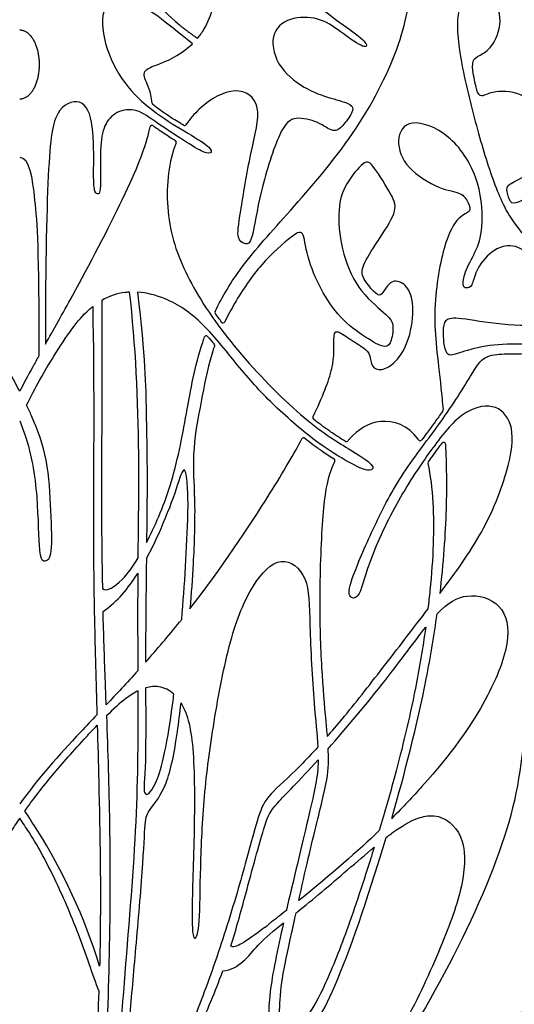
# Model space of a CAD drawing. Units: millimetres. Extents: x -187 to 276, y -181 to 146.
# Drawn here: x 181 to 219, y -115 to -39 of the extents above; entities that cross this region are included whole.
import ezdxf

# ---------------------------------------------------------------- set-up
doc = ezdxf.new("R2010")
doc.units = ezdxf.units.MM
doc.header["$MEASUREMENT"] = 0
doc.layers.add('Default', color=18, linetype='Continuous')

msp = doc.modelspace()

# ---------------------------------------------------------------- linework, layer by layer
at = {"layer": 'Default', "color": 5}
for centre, radius, start, end in [((191.534, -40.61), 2.184, 46.81305, 50.71059), ((193.995, -37.987), 1.412, 226.81305, 232.83545), ((190.936, -44.972), 0.142, 183.95642, 231.63807), ((190.788, -46.833), 0.142, 54.7692, 168.64449), ((193.301, -46.562), 0.142, 238.95662, 325.49688), ((192.534, -47.991), 0.142, 337.83814, 57.38156), ((195.804, -61.141), 0.142, 154.37133, 214.65944), ((196.293, -61.827), 0.142, 216.18465, 333.88159), ((194.988, -63.104), 0.142, 42.16034, 160.43157), ((195.501, -63.689), 0.142, 340.40648, 40.48179), ((203.373, -69.303), 0.142, 154.35222, 231.69052), ((213.171, -68.689), 0.142, 325.55998, 5.00489), ((202.521, -70.989), 0.142, 51.53646, 151.99764), ((205.827, -71.008), 0.142, 238.12862, 319.47263), ((211.536, -70.943), 0.142, 213.22778, 323.25152), ((213.354, -71.343), 0.142, 2.81719, 142.7536), ((204.801, -72.599), 0.142, 334.5379, 58.33133), ((212.286, -72.812), 0.142, 145.03653, 193.70745), ((233.481, -72.161), 39.514, 183.52375, 184.10508), ((173.237, -76.089), 20.342, 358.47798, 2.96374), ((187.324, -75.473), 6.762, 0.70886, 4.10508), ((196.539, -104.627), 5.055, 306.68292, 310.25001), ((204.302, -113.797), 6.96, 127.65877, 130.25001)]:
    msp.add_arc(centre, radius, start, end, dxfattribs=at)
for points, knots in [([(200.132, -7.438), (200.492, -7.676), (202.06, -8.663), (205.042, -9.948), (208.218, -9.114), (209.934, -7.317), (210.736, -5.072), (211.345, -5.296), (210.992, -6.146), (209.902, -9.354), (209.757, -13.359), (210.978, -16.932), (213.366, -18.99), (216.556, -19.077), (217.254, -15.939), (215.214, -13.411), (212.285, -12.33), (210.803, -11.545), (210.542, -10.97), (210.629, -10.587), (211.187, -10.97), (212.86, -11.842), (214.813, -11.371), (214.813, -9.14), (214.055, -5.886), (213.912, -2.751), (214.396, -2.751), (214.628, -3.325), (214.807, -6.011), (215.56, -9.181), (217.255, -12.888), (219.704, -15.083), (222.937, -15.2), (225.033, -13.574), (226.464, -11.967), (226.699, -12.79), (226.072, -13.319), (223.711, -15.146), (222.689, -17.604), (222.85, -20.438), (224.787, -23.129), (227.896, -24.97), (227.777, -25.429), (227.148, -25.361), (225.618, -24.511), (222.421, -22.419), (219.19, -21.654), (217.405, -22.164), (217.49, -23.1), (218.034, -23.61), (218.595, -23.95), (217.881, -24.069), (216.606, -23.236), (215.161, -23.066), (213.46, -24.885), (213.613, -27.775), (216.589, -29.475), (220.329, -28.931), (222.591, -28.081), (223.56, -27.741), (223.526, -28.2), (222.302, -29.22), (221.37, -31.003), (222.084, -33.978), (225.825, -35.848), (230.126, -35.219), (231.911, -32.533), (230.296, -29.864), (225.842, -27.738), (222.271, -26.582), (222.9, -26.191), (224.294, -26.531), (227.406, -27.608), (229.786, -27.064), (230.262, -24.734), (228.681, -22.558), (226.046, -21.164), (223.92, -20.807), (223.954, -20.484), (224.77, -20.348), (227.355, -21.113), (229.616, -22.558), (231.486, -25.023), (232.762, -28.373), (234.741, -33.795), (238.742, -37.764), (244.174, -40.029), (251.603, -42.715), (258.072, -45.157), (260.673, -46.219), (261.194, -46.436)], [7458.120264, 7458.120264, 7458.120264, 7458.120264, 7458.423343, 7459.423343, 7460.423343, 7461.423343, 7462.423343, 7463.423343, 7464.423343, 7465.423343, 7466.423343, 7467.423343, 7468.423343, 7469.423343, 7470.423343, 7471.423343, 7472.423343, 7473.423343, 7474.423343, 7475.423343, 7476.423343, 7477.423343, 7478.423343, 7479.423343, 7480.423343, 7481.423343, 7482.423343, 7483.423343, 7484.423343, 7485.423343, 7486.423343, 7487.423343, 7488.423343, 7489.423343, 7490.423343, 7491.423343, 7492.423343, 7493.423343, 7494.423343, 7495.423343, 7496.423343, 7497.423343, 7498.423343, 7499.423343, 7500.423343, 7501.423343, 7502.423343, 7503.423343, 7504.423343, 7505.423343, 7506.423343, 7507.423343, 7508.423343, 7509.423343, 7510.423343, 7511.423343, 7512.423343, 7513.423343, 7514.423343, 7515.423343, 7516.423343, 7517.423343, 7518.423343, 7519.423343, 7520.423343, 7521.423343, 7522.423343, 7523.423343, 7524.423343, 7525.423343, 7526.423343, 7527.423343, 7528.423343, 7529.423343, 7530.423343, 7531.423343, 7532.423343, 7533.423343, 7534.423343, 7535.423343, 7536.423343, 7537.423343, 7538.423343, 7539.423343, 7540.423343, 7541.423343, 7542.423343, 7543.423343, 7544.423343, 7544.703095, 7544.703095, 7544.703095, 7544.703095]), ([(195.676, -61.079), (196.215, -59.955), (197.678, -57.486), (201.257, -53.583), (206.608, -47.445), (210.172, -40.534), (211.073, -35.208), (210.356, -32.34), (209.973, -31.419), (210.2, -31.216), (211.277, -30.677), (211.612, -31.084), (212.094, -31.762), (213.338, -32.048), (213.639, -30.947), (212.852, -28.087), (211.493, -26.103), (209.92, -25.888), (209.491, -26.632), (209.663, -27.276), (209.305, -27.447), (208.132, -27.204), (207.374, -27.876), (207.088, -28.348), (206.445, -28.134), (204.342, -26.703), (201.521, -27.039), (199.876, -27.868), (199.061, -27.296), (198.274, -26.552), (197.23, -26.123), (197.33, -25.58), (198.303, -25.508), (201.493, -25.466), (204.041, -24.399), (204.93, -22.651), (204.308, -20.769), (201.781, -18.93), (201.584, -18.683), (200.992, -17.367), (201.041, -16.43), (201.568, -16.578), (203.623, -16.825), (204.742, -15.723), (205.153, -14.489), (205.81, -14.736), (206.83, -15.476), (206.222, -16.167), (205.564, -17.696), (205.926, -20.245), (207.126, -21.676), (209.215, -22.334), (210.695, -20.903), (210.168, -18.074), (207.915, -14.785), (203.015, -12.236), (196.175, -10.77), (189.211, -9.453), (186.539, -9.11), (186.578, -8.69), (187.284, -8.499), (192.397, -9.396), (196.691, -10.159), (199.267, -10.77), (200.774, -10.562), (201.102, -9.39), (200.462, -8.535), (199.973, -8.074)], [7393.004287, 7393.004287, 7393.004287, 7393.004287, 7393.875548, 7394.875548, 7395.875548, 7396.875548, 7397.875548, 7398.875548, 7399.875548, 7400.875548, 7401.875548, 7402.875548, 7403.875548, 7404.875548, 7405.875548, 7406.875548, 7407.875548, 7408.875548, 7409.875548, 7410.875548, 7411.875548, 7412.875548, 7413.875548, 7414.875548, 7415.875548, 7416.875548, 7417.875548, 7418.875548, 7419.875548, 7420.875548, 7421.875548, 7422.875548, 7423.875548, 7424.875548, 7425.875548, 7426.875548, 7427.875548, 7428.875548, 7429.875548, 7430.875548, 7431.875548, 7432.875548, 7433.875548, 7434.875548, 7435.875548, 7436.875548, 7437.875548, 7438.875548, 7439.875548, 7440.875548, 7441.875548, 7442.875549, 7443.875549, 7444.875549, 7445.875549, 7446.875549, 7447.875549, 7448.875549, 7449.875549, 7450.875549, 7451.875549, 7452.875549, 7453.875549, 7454.875549, 7455.875549, 7456.875549, 7457.648976, 7457.648976, 7457.648976, 7457.648976]), ([(199.69, -12.035), (199.722, -13.235), (199.823, -15.856), (200.502, -18.195), (202.182, -20.281), (203.536, -22.123), (203.931, -23.168), (203.11, -23.643), (202.851, -23.183), (201.843, -21.239), (200.158, -19.612), (197.783, -18.748), (195.004, -19.9), (194.672, -23.283), (195.536, -25.976), (198.488, -28.64), (202.376, -29.547), (206.125, -29.411), (209.027, -28.443), (210.472, -27.446), (210.918, -26.999), (211.365, -27.728), (211.937, -29.296), (211.018, -29.961), (208.866, -31.036), (205.541, -31.388), (201.669, -30.939), (198.931, -30.469), (197.562, -31.623), (198.149, -33.638), (201.18, -35.007), (206.07, -34.616), (208.651, -33.99), (209.042, -34.557), (208.768, -34.909), (207.204, -35.104), (204.172, -35.535), (203.264, -35.992), (203.431, -37.411), (205.635, -38.947), (207.555, -40.333), (207.355, -40.867), (205.531, -39.589), (203.944, -38.37), (201.69, -38.236), (199.887, -39.322), (200.304, -42.077), (202.592, -43.914), (204.679, -44.632), (206.393, -45.049), (206.359, -45.667), (205.524, -46.802), (204.856, -47.336), (203.721, -46.385), (201.801, -45.967), (200.766, -46.719), (199.065, -51.967), (198.54, -55.884), (198.015, -55.884), (197.316, -55.57), (197.561, -53.891), (198.408, -48.603), (199.457, -45.001), (197.359, -43.497), (194.908, -44.849), (193.728, -46.192), (193.418, -46.643)], [8798.610958, 8798.610958, 8798.610958, 8798.610958, 8799.701783, 8801.286224, 8802.870665, 8804.455107, 8806.039548, 8807.623989, 8809.20843, 8810.792871, 8812.377313, 8813.961754, 8815.546195, 8817.130636, 8818.715077, 8820.299518, 8821.88396, 8823.468401, 8825.052842, 8826.637283, 8828.221724, 8829.806166, 8831.390607, 8832.975048, 8834.559489, 8836.14393, 8837.728372, 8839.312813, 8840.897254, 8842.481695, 8844.066136, 8845.650578, 8847.235019, 8848.81946, 8850.403901, 8851.988342, 8853.572784, 8855.157225, 8856.741666, 8858.326107, 8859.910548, 8861.49499, 8863.079431, 8864.663872, 8866.248313, 8867.832754, 8869.417196, 8871.001637, 8872.586078, 8874.170519, 8875.75496, 8877.339402, 8878.923843, 8880.508284, 8882.092725, 8883.677166, 8885.261608, 8886.846049, 8888.43049, 8890.014931, 8891.599372, 8893.183814, 8894.768255, 8896.352696, 8897.937137, 8898.597207, 8898.597207, 8898.597207, 8898.597207]), ([(194.313, -39.96), (194.488, -39.753), (195.398, -38.507), (196.202, -35.079), (194.631, -30.992), (191.916, -29.421), (190.925, -28.695), (191.337, -28.189), (192.612, -27.664), (193.362, -25.039), (192.932, -21.704), (191.049, -19.438), (188.13, -18.765), (186.209, -19.956), (187.055, -22.318), (189.167, -23.663), (191.376, -23.855), (192.24, -24.143), (192.49, -24.95), (191.971, -27.062), (191.53, -27.639), (190.377, -27.639), (189.571, -29.175), (189.455, -32.402), (190.119, -35.509), (191.12, -37.449), (192.917, -38.919)], [76.533255, 76.533255, 76.533255, 76.533255, 76.883939, 78.46838, 80.052821, 81.637262, 83.221703, 84.806144, 86.390586, 87.975027, 89.559468, 91.143909, 92.72835, 94.312792, 95.897233, 97.481674, 99.066115, 100.650556, 102.234998, 103.819439, 105.40388, 106.988321, 108.572762, 110.157204, 111.741645, 113.326086, 113.326086, 113.326086, 113.326086]), ([(226.67, -44.671), (226.334, -44.655), (224.319, -44.607), (222.768, -45.297), (222.991, -48.254), (225.552, -50.685), (226.394, -54.413), (226.103, -58.172), (224.612, -61.057), (222.619, -61.446), (221.987, -61.008), (223.04, -60.473), (224.369, -59.145), (224.968, -55.693), (223.802, -52.825), (220.885, -51.82), (218.957, -52.755), (218.513, -52.755), (218.213, -51.758), (218.244, -51.252), (219.669, -50.73), (221.457, -49.164), (221.367, -46.43), (219.759, -44.106), (217.114, -43.981), (216.22, -44.607), (215.916, -44.071), (215.559, -42.294), (215.612, -41.49), (216.327, -41.222), (217.346, -40.471), (218.061, -38.005), (216.452, -35.914), (214.272, -36.986), (214.425, -40.785), (215.716, -46.257), (217.049, -50.767), (218.493, -54.118), (220.263, -55.864), (221.233, -57.508), (221.938, -59.904), (221.625, -60.484), (221.312, -60.828), (220.999, -59.027), (220.216, -56.725), (218.759, -55.786), (217.005, -56.287), (215.753, -58.025), (215.596, -59.2), (215.079, -59.309), (214.782, -59.153), (215.001, -57.9), (215.941, -56.33), (216.495, -54.524), (216.146, -50.626), (213.889, -47.241), (210.546, -46.011), (209.581, -47.816), (210.361, -50.011), (213.175, -51.733), (214.777, -51.83), (215.299, -52.699), (215.53, -53.432), (214.565, -53.606), (213.347, -55.588), (212.388, -61.343), (212.952, -64.989), (213.261, -68.087), (213.313, -68.676)], [7180.558143, 7180.558143, 7180.558143, 7180.558143, 7181.020345, 7183.54048, 7186.060614, 7188.580748, 7191.100883, 7193.621017, 7196.141152, 7198.661286, 7201.181421, 7203.701555, 7206.22169, 7208.741824, 7211.261958, 7213.782093, 7216.302227, 7218.822362, 7221.342496, 7223.862631, 7226.382765, 7228.902899, 7231.423034, 7233.943168, 7236.463303, 7238.983437, 7241.503572, 7244.023706, 7246.54384, 7249.063975, 7251.584109, 7254.104244, 7256.624378, 7259.144513, 7261.664647, 7264.184782, 7266.704916, 7269.22505, 7271.745185, 7274.265319, 7276.785454, 7279.305588, 7281.825723, 7284.345857, 7286.865991, 7289.386126, 7291.90626, 7294.426395, 7296.946529, 7299.466664, 7301.986798, 7304.506933, 7307.027067, 7309.547201, 7312.067336, 7314.58747, 7317.107605, 7319.627739, 7322.147874, 7324.668008, 7327.188142, 7329.708277, 7332.228411, 7334.748546, 7337.26868, 7339.788815, 7342.308949, 7342.858006, 7342.858006, 7342.858006, 7342.858006]), ([(193.914, -40.385), (191.716, -38.565), (189.283, -36.767), (187.103, -36.809), (186.743, -39.454), (188.098, -42.903), (190.197, -45.164), (192.674, -46.802), (195.088, -48.166), (195.571, -48.838), (194.878, -48.901), (193.409, -47.956), (191.079, -46.479), (189.642, -45.331), (187.989, -45.575), (187.04, -46.615), (186.757, -48.358), (186.839, -51.85), (186.66, -52.041), (186.342, -51.952), (186.24, -50.869), (186.342, -46.944), (185.646, -44.468), (183.356, -45.141), (182.74, -48.433), (182.54, -57.167), (182.54, -63.622)], [8906.580845, 8906.580845, 8906.580845, 8906.580845, 8908.190196, 8909.799546, 8911.408897, 8913.018247, 8914.627598, 8916.236949, 8917.846299, 8919.45565, 8921.065, 8922.674351, 8924.283701, 8925.893052, 8927.502402, 8929.111753, 8930.721104, 8932.330454, 8933.939805, 8935.549155, 8937.158506, 8938.767856, 8940.377207, 8941.986557, 8943.595908, 8945.205258, 8945.205258, 8945.205258, 8945.205258]), ([(190.794, -44.982), (190.778, -44.747), (190.636, -43.791), (190.002, -42.83), (190.381, -42.199), (191.921, -41.825), (193.396, -40.883), (193.914, -40.385)], [8900.401602, 8900.401602, 8900.401602, 8900.401602, 8900.851783, 8902.436224, 8904.020665, 8905.605106, 8906.580845, 8906.580845, 8906.580845, 8906.580845]), ([(193.228, -46.684), (193.131, -46.625), (192.683, -46.355), (191.874, -45.845), (191.188, -45.353), (190.847, -45.083)], [8898.71804, 8898.71804, 8898.71804, 8898.71804, 8898.909974, 8899.601753, 8900.335026, 8900.335026, 8900.335026, 8900.335026]), ([(182.54, -63.622), (183.154, -62.533), (184.959, -59.338), (188.957, -51.772), (190.315, -48.319), (190.622, -46.94), (190.649, -46.805)], [8945.205258, 8945.205258, 8945.205258, 8945.205258, 8946.213077, 8947.797519, 8949.38196, 8949.560149, 8949.560149, 8949.560149, 8949.560149]), ([(190.87, -46.717), (190.897, -46.736), (191.049, -46.843), (191.523, -47.169), (192.079, -47.53), (192.508, -47.806), (192.61, -47.871)], [8949.719149, 8949.719149, 8949.719149, 8949.719149, 8949.774749, 8950.033455, 8950.690343, 8950.895393, 8950.895393, 8950.895393, 8950.895393]), ([(192.665, -48.044), (192.557, -48.311), (191.968, -50.013), (191.763, -54.164), (193.582, -58.885), (197.108, -63.999), (202.592, -69.62), (206.259, -71.848), (208.144, -73.047), (207.733, -73.493), (206.705, -73.15), (203.723, -71.436), (200.141, -68.343), (197.633, -65.584), (194.711, -61.792), (192.157, -60.085), (190.385, -59.643), (189.674, -59.596)], [8951.006457, 8951.006457, 8951.006457, 8951.006457, 8951.320102, 8952.904543, 8954.488984, 8956.073425, 8957.657866, 8959.242308, 8960.826749, 8962.41119, 8963.995631, 8965.580073, 8967.164514, 8968.748955, 8970.333396, 8971.917837, 8973.012051, 8973.012051, 8973.012051, 8973.012051]), ([(203.245, -69.242), (203.251, -69.228), (203.969, -67.732), (204.982, -65.254), (204.801, -63.015), (204.997, -62.425), (206.011, -63.181), (207.297, -63.938), (207.706, -64.422), (207.721, -65.405), (208.508, -65.708), (209.643, -65.133), (210.777, -63.317), (211.11, -60.496), (210.581, -59.029), (209.491, -58.544), (208.81, -59.301), (208.508, -59.967), (208.009, -59.664), (207.04, -58.454), (206.964, -57.667), (208.196, -55.712), (209.824, -53.306), (209.47, -52.244), (207.818, -49.649), (207.299, -49.295), (205.695, -51.253), (205.128, -52.999), (205.364, -56.28), (206.616, -59.401), (208.975, -61.349), (209.551, -62.007), (209.318, -63.447), (208.934, -63.982), (207.7, -63.365), (205.478, -61.829), (203.994, -59.731), (202.747, -56.943), (202.566, -54.79), (201.886, -54.971), (199.17, -57.384), (197.525, -59.797), (196.658, -61.404), (196.42, -61.89)], [7352.152161, 7352.152161, 7352.152161, 7352.152161, 7352.1612, 7353.1612, 7354.1612, 7355.1612, 7356.1612, 7357.1612, 7358.1612, 7359.1612, 7360.1612, 7361.1612, 7362.1612, 7363.1612, 7364.1612, 7365.1612, 7366.1612, 7367.1612, 7368.1612, 7369.1612, 7370.1612, 7371.1612, 7372.1612, 7373.1612, 7374.1612, 7375.1612, 7376.1612, 7377.1612, 7378.1612, 7379.1612, 7380.1612, 7381.1612, 7382.1612, 7383.1612, 7384.1612, 7385.1612, 7386.1612, 7387.1612, 7388.319095, 7389.47699, 7390.634884, 7391.792779, 7392.278996, 7392.278996, 7392.278996, 7392.278996]), ([(189.055, -59.59), (188.946, -59.595), (188.197, -59.656), (187.484, -59.885), (186.897, -60.225)], [-36.089417, -36.089417, -36.089417, -36.089417, -35.918919, -34.911854, -34.911854, -34.911854, -34.911854]), ([(189.714, -80.131), (189.749, -77.639), (189.851, -71.238), (189.534, -63.581), (189.055, -59.59)], [-45.155079, -45.155079, -45.155079, -45.155079, -41.374201, -36.089417, -36.089417, -36.089417, -36.089417]), ([(189.674, -59.596), (190.27, -64.632), (190.331, -69.174), (190.435, -72.946), (190.39, -77.277), (190.371, -78.943)], [8973.012051, 8973.012051, 8973.012051, 8973.012051, 8976.967718, 8980.923385, 8983.300996, 8983.300996, 8983.300996, 8983.300996]), ([(181.089, -68.335), (181.73, -66.996), (183.606, -63.752), (185.115, -61.624), (186.105, -60.78), (186.204, -60.701)], [7.259124, 7.259124, 7.259124, 7.259124, 8.355005, 9.939446, 10.114449, 10.114449, 10.114449, 10.114449]), ([(186.204, -60.701), (186.32, -67.002), (186.231, -74.498), (186.264, -83.057), (186.457, -89.735), (186.529, -92.263)], [10.114449, 10.114449, 10.114449, 10.114449, 14.467288, 18.820128, 21.412492, 21.412492, 21.412492, 21.412492]), ([(186.897, -60.225), (186.933, -67.827), (186.837, -75.257), (186.925, -80.997), (186.959, -82.51)], [-34.911854, -34.911854, -34.911854, -34.911854, -30.559015, -28.893384, -28.893384, -28.893384, -28.893384]), ([(236.109, -71.923), (236.417, -71.317), (237.49, -69.224), (238.809, -66.503), (239.139, -65.561), (238.891, -65.147), (236.528, -65.362), (233.644, -65.607), (226.852, -65.564), (223.877, -64.976), (222.388, -63.745), (219.667, -63.569), (216.841, -63.627), (214.53, -64.272), (213.674, -64.624), (213.381, -63.803), (213.322, -62.595), (213.416, -61.634), (214.354, -61.493), (217.8, -62.145), (221.751, -62.199), (225.85, -61.493), (228.887, -60.641), (230.959, -60.102), (231.357, -60.726), (230.023, -61.152), (228.887, -61.72), (228.177, -62.854), (228.461, -64.358), (232.379, -64.983), (237.119, -64.614), (239.816, -64.358), (240.326, -64.983), (237.545, -70.461), (234.283, -76.787), (232.119, -83.191), (231.569, -87.133), (231.76, -88.686), (232.702, -89.323)], [7073.27556, 7073.27556, 7073.27556, 7073.27556, 7073.920668, 7075.559418, 7077.198168, 7078.836919, 7080.475669, 7082.114419, 7083.753169, 7085.39192, 7087.03067, 7088.66942, 7090.30817, 7091.946921, 7093.585671, 7095.224421, 7096.863171, 7098.501922, 7100.140672, 7101.779422, 7103.418172, 7105.056923, 7106.695673, 7108.334423, 7109.973173, 7111.611924, 7113.250674, 7114.889424, 7116.528174, 7118.166925, 7119.805675, 7121.444425, 7123.083175, 7124.721926, 7126.360676, 7127.999426, 7129.638176, 7131.276927, 7131.276927, 7131.276927, 7131.276927]), ([(190.371, -78.943), (190.986, -77.753), (192.408, -74.585), (193.488, -68.882), (194.114, -65.206), (194.805, -63.195), (194.854, -63.057)], [8983.300996, 8983.300996, 8983.300996, 8983.300996, 8984.706194, 8986.206194, 8987.706194, 8987.816807, 8987.816807, 8987.816807, 8987.816807]), ([(265.865, -63.605), (266.12, -63.674), (266.812, -63.788), (267.957, -63.398), (270.158, -63.139), (271.628, -63.367), (271.709, -63.911), (270.744, -63.698), (268.691, -63.802), (267.604, -64.164), (267.204, -64.574), (267.329, -65.106), (268.082, -66.701), (269.213, -68.194), (269.829, -69.195), (269.466, -70.036), (265.476, -75.669), (253.015, -93.004), (238.66, -112.851), (228.45, -125.983), (218.13, -136.302), (208.489, -145.899), (199.677, -152.364), (192.456, -156.438), (189.99, -157.458), (188.917, -157.187)], [7652.122876, 7652.122876, 7652.122876, 7652.122876, 7653.436262, 7656.541814, 7659.647366, 7662.752918, 7665.858469, 7668.964021, 7672.069573, 7675.175125, 7678.280676, 7681.386228, 7684.49178, 7687.597332, 7690.702883, 7693.808435, 7696.913987, 7700.019538, 7703.12509, 7706.230642, 7709.336194, 7712.441745, 7715.547297, 7718.652849, 7721.7584, 7721.7584, 7721.7584, 7721.7584]), ([(195.635, -63.737), (195.609, -63.808), (195.166, -65.083), (194.687, -67.598), (193.913, -71.498), (193.986, -73.672), (194.042, -74.589)], [6891.940425, 6891.940425, 6891.940425, 6891.940425, 6892.009507, 6893.167401, 6894.325296, 6895.708558, 6895.708558, 6895.708558, 6895.708558]), ([(180.552, -67.256), (180.25, -66.668), (179.781, -65.794), (179.228, -64.804), (179.065, -64.513)], [237.448805, 237.448805, 237.448805, 237.448805, 238.187779, 238.47862, 238.47862, 238.47862, 238.47862]), ([(182.039, -64.513), (181.876, -64.804), (181.323, -65.794), (180.854, -66.668), (180.552, -67.256)], [256.662446, 256.662446, 256.662446, 256.662446, 256.953287, 257.692261, 257.692261, 257.692261, 257.692261]), ([(213.051, -82.895), (214.255, -81.305), (216.64, -78.043), (218.681, -72.546), (218.789, -69.623), (217.3, -68.079), (214.729, -68.756), (212.59, -71.463), (210.018, -75.2), (207.5, -80.343), (206.877, -83.43), (205.876, -83.24), (206.146, -81.887), (207.987, -77.609), (210.072, -73.575), (213.251, -69.616), (215.742, -65.609), (216.399, -64.501), (218.132, -64.324), (220.071, -64.433), (222.489, -63.865), (221.269, -68.958), (219.996, -81.835), (219.823, -94.392), (218.296, -102.316), (212.799, -114.004), (207.543, -121.864), (204.306, -127.42), (203.093, -129.582)], [6931.235442, 6931.235442, 6931.235442, 6931.235442, 6934.071244, 6937.220474, 6940.369705, 6943.518935, 6946.668166, 6949.817396, 6952.966627, 6956.115857, 6959.265088, 6962.414318, 6965.563549, 6968.712779, 6971.86201, 6975.01124, 6978.160471, 6981.309701, 6984.458932, 6987.608162, 6997.055854, 7000.205084, 7003.354315, 7006.503545, 7009.652776, 7012.802006, 7015.951237, 7017.673938, 7017.673938, 7017.673938, 7017.673938]), ([(180.552, -69.536), (180.632, -69.731), (181.461, -71.837), (181.995, -75.498), (181.998, -80.277), (182.521, -80.451), (183.114, -80.103), (182.975, -76.615), (182.765, -72.43), (181.881, -70.037), (181.222, -68.615), (181.089, -68.335)], [-4.369366, -4.369366, -4.369366, -4.369366, -4.208743, -2.624302, -1.039861, 0.544581, 2.129022, 3.713463, 5.297904, 6.882345, 7.259124, 7.259124, 7.259124, 7.259124]), ([(213.289, -68.769), (213.253, -68.821), (213.034, -69.139), (212.62, -69.725), (212.103, -70.422), (211.778, -70.857), (211.65, -71.028)], [7342.913081, 7342.913081, 7342.913081, 7342.913081, 7343.019023, 7343.567141, 7344.124047, 7344.485194, 7344.485194, 7344.485194, 7344.485194]), ([(205.752, -71.128), (205.556, -71.007), (205.122, -70.735), (204.289, -70.178), (203.669, -69.719), (203.285, -69.415)], [7350.351202, 7350.351202, 7350.351202, 7350.351202, 7350.740906, 7351.216219, 7352.044176, 7352.044176, 7352.044176, 7352.044176]), ([(211.417, -71.021), (211.403, -71), (210.654, -69.882), (208.284, -69.124), (206.652, -70.288), (205.983, -71.043), (205.935, -71.1)], [7344.638816, 7344.638816, 7344.638816, 7344.638816, 7344.689678, 7347.356902, 7350.024126, 7350.237624, 7350.237624, 7350.237624, 7350.237624]), ([(193.729, -84.082), (196.08, -81.045), (199.926, -75.298), (201.794, -72.054), (202.395, -70.923)], [6900.08167, 6900.08167, 6900.08167, 6900.08167, 6900.980373, 6901.622621, 6901.622621, 6901.622621, 6901.622621]), ([(202.609, -70.878), (202.816, -71.043), (203.243, -71.372), (203.994, -71.913), (204.547, -72.275), (204.876, -72.478)], [6901.762891, 6901.762891, 6901.762891, 6901.762891, 6902.209234, 6902.674411, 6903.326532, 6903.326532, 6903.326532, 6903.326532]), ([(212.17, -72.731), (212.411, -72.386), (212.766, -71.893), (213.128, -71.405), (213.241, -71.257)], [6927.480736, 6927.480736, 6927.480736, 6927.480736, 6928.192144, 6928.506965, 6928.506965, 6928.506965, 6928.506965]), ([(213.496, -71.336), (213.57, -72.841), (213.634, -76.345), (213.327, -80.557), (213.051, -82.895)], [6928.702353, 6928.702353, 6928.702353, 6928.702353, 6929.909117, 6931.235442, 6931.235442, 6931.235442, 6931.235442]), ([(204.93, -72.66), (204.825, -72.879), (204.364, -73.978), (204.139, -75.195), (204.005, -76.894), (203.871, -78.593), (203.693, -83.452), (203.89, -88.819), (204.166, -92.045), (204.312, -93.571), (204.346, -93.954)], [6903.443529, 6903.443529, 6903.443529, 6903.443529, 6904.129857, 6906.79708, 6906.79708, 6906.79708, 6909.464304, 6912.131528, 6914.798752, 6915.764934, 6915.764934, 6915.764934, 6915.764934]), ([(212.16, -84.066), (212.22, -83.588), (212.56, -80.608), (212.708, -76.667), (212.364, -73.732), (212.148, -72.846)], [6922.794614, 6922.794614, 6922.794614, 6922.794614, 6923.298617, 6925.965841, 6927.412778, 6927.412778, 6927.412778, 6927.412778]), ([(193.552, -75.038), (193.538, -74.776), (193.503, -73.965), (193.278, -72.745), (192.67, -74.92), (191.505, -77.885), (190.691, -79.572), (190.356, -80.189)], [-32.056989, -32.056989, -32.056989, -32.056989, -31.497098, -30.339203, -29.181309, -28.023414, -27.336825, -27.336825, -27.336825, -27.336825]), ([(194.086, -75.39), (194.111, -77.481), (194.033, -79.973), (193.824, -82.894), (193.729, -84.082)], [6896.160138, 6896.160138, 6896.160138, 6896.160138, 6898.495241, 6900.08167, 6900.08167, 6900.08167, 6900.08167]), ([(186.959, -82.51), (187.298, -82.776), (188.336, -82.135), (189.286, -80.847), (189.714, -80.131)], [-28.893384, -28.893384, -28.893384, -28.893384, -27.393384, -26.322488, -26.322488, -26.322488, -26.322488]), ([(190.356, -80.189), (190.347, -80.883), (190.312, -83.785), (190.295, -86.32), (190.294, -88.204)], [-27.336825, -27.336825, -27.336825, -27.336825, -26.349586, -23.186194, -23.186194, -23.186194, -23.186194]), ([(193.038, -91.357), (193.06, -91.393), (193.541, -92.202), (194.12, -94.482), (194.072, -102.21), (193.786, -108.98), (194.116, -109.863), (194.513, -108.782), (194.513, -104.195), (194.778, -98.571), (195.506, -93.014), (196.792, -86.197), (198.518, -82.046), (200.793, -79.73), (202.993, -81.513), (202.946, -84.825), (203.26, -91.187), (203.576, -93.789), (203.631, -94.757)], [152.105416, 152.105416, 152.105416, 152.105416, 152.152023, 153.152023, 154.152023, 155.152023, 156.152023, 157.152023, 158.152023, 159.152023, 160.152023, 161.152023, 162.152023, 163.152023, 164.152023, 165.152023, 166.152023, 166.874744, 166.874744, 166.874744, 166.874744]), ([(187.003, -84.285), (188.177, -83.459), (188.993, -82.418), (189.671, -81.355), (189.699, -81.311)], [110.234753, 110.234753, 110.234753, 110.234753, 111.392648, 111.443031, 111.443031, 111.443031, 111.443031]), ([(189.699, -81.311), (189.692, -81.891), (189.664, -84.524), (189.686, -86.962), (189.702, -88.862)], [111.443031, 111.443031, 111.443031, 111.443031, 112.343599, 115.595812, 115.595812, 115.595812, 115.595812]), ([(212.849, -84.476), (213.693, -83.583), (215.144, -82.736), (218.032, -83.524), (218.655, -86.502), (216.759, -91.241), (213.627, -95.776), (210.229, -99.396), (209.339, -100.283)], [60.043979, 60.043979, 60.043979, 60.043979, 60.952325, 61.952325, 62.952325, 63.952325, 64.952325, 65.2434, 65.2434, 65.2434, 65.2434]), ([(187.244, -91.508), (187.22, -90.828), (187.134, -88.427), (187.051, -86.061), (187.003, -84.285)], [107.413898, 107.413898, 107.413898, 107.413898, 108.210605, 110.234753, 110.234753, 110.234753, 110.234753]), ([(204.346, -93.954), (204.734, -93.51), (206.223, -91.767), (208.338, -89.047), (210.959, -85.641), (212.16, -84.066)], [6915.764934, 6915.764934, 6915.764934, 6915.764934, 6916.873618, 6920.022849, 6922.794614, 6922.794614, 6922.794614, 6922.794614]), ([(209.339, -100.283), (210.35, -96.794), (211.77, -91.277), (212.627, -86.097), (212.849, -84.476)], [57.267237, 57.267237, 57.267237, 57.267237, 59.145477, 60.043979, 60.043979, 60.043979, 60.043979]), ([(190.294, -88.204), (191.168, -87.222), (192.106, -86.126), (193.038, -84.961), (193.091, -84.894)], [-23.1861941, -23.1861941, -23.1861941, -23.1861941, -22.8531525, -22.8327597, -22.8327597, -22.8327597, -22.8327597]), ([(204.417, -94.89), (205.816, -93.304), (209.043, -89.474), (211.122, -86.565), (211.968, -85.505)], [105.071935, 105.071935, 105.071935, 105.071935, 105.911699, 106.707564, 106.707564, 106.707564, 106.707564]), ([(211.968, -85.505), (211.741, -87.095), (211.023, -91.272), (209.819, -96.233), (208.789, -99.838), (208.373, -101.228)], [106.707564, 106.707564, 106.707564, 106.707564, 108.367953, 111.035177, 112.764476, 112.764476, 112.764476, 112.764476]), ([(180.552, -170.942), (181.142, -170.942), (181.904, -167.894), (182.929, -163.006), (184.004, -155.848), (185.387, -144.032), (186.462, -136.437), (187.959, -125.253), (188.424, -114.822), (189.619, -102.155), (189.736, -94.866), (189.718, -91.092), (189.714, -90.424)], [838.209998, 838.209998, 838.209998, 838.209998, 843.494782, 848.779565, 854.064349, 859.349132, 864.633916, 869.9187, 875.203483, 880.488267, 885.77305, 886.914873, 886.914873, 886.914873, 886.914873]), ([(189.714, -90.424), (189.42, -90.57), (188.668, -91.043), (187.791, -91.838), (187.273, -92.348)], [886.914873, 886.914873, 886.914873, 886.914873, 887.2446825, 887.7120484, 887.7120484, 887.7120484, 887.7120484]), ([(190.296, -90.192), (190.302, -92.331), (190.335, -96.668), (190.003, -98.772), (191.005, -98.203), (191.912, -95.111), (192.457, -90.904), (192.486, -90.679)], [30.956409, 30.956409, 30.956409, 30.956409, 34.585161, 38.540829, 42.496496, 46.452163, 46.66876, 46.66876, 46.66876, 46.66876]), ([(192.486, -90.679), (192.14, -90.364), (191.453, -90.029), (190.66, -90.085), (190.296, -90.192)], [29.912142, 29.912142, 29.912142, 29.912142, 30.513236, 30.956409, 30.956409, 30.956409, 30.956409]), ([(203.631, -94.757), (203.161, -95.276), (201.638, -96.896), (199.729, -98.476), (199.025, -99.911), (198.24, -103.079), (196.549, -108.872), (194.57, -114.616), (192.783, -118.607), (190.43, -123.933), (189.565, -125.493), (188.514, -126.63), (188.429, -125.748), (188.802, -120.49), (189.073, -115.42), (189.571, -110.215), (190.162, -103.068), (190.251, -100.152), (190.569, -99.657), (191.975, -97.915), (192.626, -94.708), (192.948, -92.14), (193.038, -91.357)], [166.874744, 166.874744, 166.874744, 166.874744, 168.23254, 171.38177, 174.531001, 177.680231, 180.829462, 183.978692, 187.127923, 190.277153, 193.426384, 196.575614, 199.724845, 202.874075, 206.023306, 209.172536, 212.321767, 215.470997, 218.620228, 221.769458, 224.918689, 226.181427, 226.181427, 226.181427, 226.181427]), ([(186.529, -92.263), (186.104, -92.713), (183.893, -95.046), (182.003, -97.158), (180.552, -99.167)], [21.4124918, 21.4124918, 21.4124918, 21.4124918, 21.5871195, 22.3392829, 22.3392829, 22.3392829, 22.3392829]), ([(187.273, -92.348), (187.369, -95.109), (187.576, -101.646), (187.522, -111.542), (187.099, -121.633), (186.932, -126.875), (186.264, -132.231), (185.023, -136.288), (183.281, -138.555), (181.444, -139.868), (181.324, -139.271), (181.515, -138.436), (182.637, -138.007), (184.427, -135.763), (186.047, -130.027), (186.349, -123.043), (186.616, -116.409), (186.693, -113.642)], [887.712048, 887.712048, 887.712048, 887.712048, 890.940725, 895.293565, 899.646404, 903.999244, 908.352083, 912.704922, 917.057762, 921.410601, 925.763441, 930.11628, 934.469119, 938.821959, 943.174798, 947.527638, 950.483606, 950.483606, 950.483606, 950.483606]), ([(180.939, -99.712), (181.526, -98.895), (182.847, -97.184), (184.793, -94.963), (186.207, -93.439), (186.552, -93.079)], [19.100893, 19.100893, 19.100893, 19.100893, 20.132411, 21.132411, 21.447565, 21.447565, 21.447565, 21.447565]), ([(186.552, -93.079), (186.594, -94.528), (186.753, -100.253), (186.841, -106.25), (186.755, -111.041), (186.741, -111.715)], [21.447565, 21.447565, 21.447565, 21.447565, 22.929472, 27.282311, 27.996218, 27.996218, 27.996218, 27.996218]), ([(202.144, -106.641), (202.378, -105.576), (203.09, -102.385), (204.241, -97.905), (204.48, -96.376), (204.436, -95.198), (204.417, -94.89)], [97.405943, 97.405943, 97.405943, 97.405943, 98.868186, 101.535409, 104.202633, 105.071935, 105.071935, 105.071935, 105.071935]), ([(196.898, -110.158), (197.3, -108.857), (198.202, -105.566), (199.593, -100.352), (200.106, -99.403), (202.124, -97.439), (203.653, -95.747), (203.655, -95.744)], [39.443734, 39.443734, 39.443734, 39.443734, 40.155211, 41.155211, 42.155211, 43.155211, 43.156801, 43.156801, 43.156801, 43.156801]), ([(203.655, -95.744), (203.655, -95.77), (203.632, -97.034), (203.129, -99.236), (201.818, -104.675), (201.21, -107.306), (201.188, -107.4)], [43.156801, 43.156801, 43.156801, 43.156801, 43.178269, 44.178269, 45.178269, 45.215335, 45.215335, 45.215335, 45.215335]), ([(186.741, -111.715), (185.608, -107.952), (183.495, -103.547), (181.284, -100.208), (180.939, -99.712)], [27.996218, 27.996218, 27.996218, 27.996218, 28.986464, 29.167098, 29.167098, 29.167098, 29.167098]), ([(180.552, -100.261), (180.294, -100.634), (179.185, -102.301), (177.849, -104.857), (176.062, -108.875), (174.897, -112.377), (174.411, -113.642)], [956.064692, 956.064692, 956.064692, 956.064692, 956.549052, 958.299052, 960.049052, 961.645777, 961.645777, 961.645777, 961.645777]), ([(186.693, -113.642), (186.207, -112.377), (185.042, -108.875), (183.256, -104.857), (181.919, -102.301), (180.81, -100.634), (180.552, -100.261)], [950.483606, 950.483606, 950.483606, 950.483606, 952.080331, 953.830331, 955.580331, 956.064692, 956.064692, 956.064692, 956.064692]), ([(211.536, -100.216), (211.921, -100.097), (213.194, -99.936), (215.05, -101.402), (215.05, -105.114), (213.441, -109.637), (210.604, -115.978), (207.296, -120.897), (203.678, -126.934), (200.402, -132.824), (197.129, -138.985), (194.272, -144.515), (191.165, -150.76), (188.357, -156.615), (185.256, -163.638), (184.56, -164.258), (185.134, -162.512), (187.254, -156.219), (189.603, -149.002), (191.953, -141.676), (195.26, -132.316), (199.652, -120.636), (200.447, -118.602), (202.037, -117.711), (204.262, -115.581), (207.122, -107.604), (208.701, -102.441), (208.904, -101.763)], [134.408548, 134.408548, 134.408548, 134.408548, 135.419205, 137.939339, 140.459473, 142.979608, 145.499742, 148.019877, 150.540011, 153.060146, 155.58028, 158.100414, 160.620549, 163.140683, 165.660818, 168.180952, 170.701087, 173.221221, 175.741356, 178.26149, 180.781624, 183.301759, 185.821893, 188.342028, 190.862162, 193.382297, 193.755786, 193.755786, 193.755786, 193.755786]), ([(208.904, -101.763), (209.165, -101.561), (210.118, -100.858), (210.962, -100.393), (211.536, -100.216)], [132.34652, 132.34652, 132.34652, 132.34652, 132.89907, 134.408548, 134.408548, 134.408548, 134.408548]), ([(207.987, -102.498), (207.888, -102.82), (207.136, -105.237), (205.712, -109.486), (203.967, -113.766), (202.578, -116.008), (201.249, -117), (200.713, -117.039), (200.614, -115.254), (200.81, -112.733), (201.334, -110.369), (201.821, -108.12), (201.935, -107.594)], [35.333276, 35.333276, 35.333276, 35.333276, 35.74035, 38.407574, 41.074798, 43.742022, 46.409245, 49.076469, 51.743693, 54.410917, 57.07814, 57.836769, 57.836769, 57.836769, 57.836769]), ([(201.935, -107.594), (201.969, -107.567), (203.192, -106.591), (205.318, -104.795), (207.321, -103.049), (207.987, -102.498)], [57.836769, 57.836769, 57.836769, 57.836769, 57.907951, 60.428086, 61.767117, 61.767117, 61.767117, 61.767117]), ([(200.969, -108.36), (200.499, -110.434), (199.621, -114.627), (200.013, -117), (199.543, -118.519), (198.023, -122.802), (194.088, -133.32), (188.958, -148.632), (185.388, -159.848), (183.613, -165.088), (183.193, -164.668), (184.338, -157.957), (186.45, -140.862), (188.256, -128.969), (188.311, -127.645), (189.657, -126.658), (191.227, -124.04), (194.383, -116.707), (195.699, -113.663), (196.264, -112.077)], [63.197424, 63.197424, 63.197424, 63.197424, 64.032832, 65.032832, 66.032832, 67.032832, 68.032832, 69.032833, 70.032833, 71.032833, 72.032833, 73.032833, 74.032833, 75.032833, 76.032833, 77.032833, 78.032833, 79.032833, 79.96001, 79.96001, 79.96001, 79.96001]), ([(196.264, -112.077), (197.583, -111.925), (198.602, -110.29), (200.222, -108.953), (200.969, -108.36)], [58.943594, 58.943594, 58.943594, 58.943594, 61.463728, 63.197424, 63.197424, 63.197424, 63.197424]), ([(202.277, -131.047), (203.479, -130.859), (206.463, -129.724), (211.886, -125.456), (218.533, -118.195), (222.137, -113.327), (224.598, -109.984), (224.912, -109.556)], [179.738811, 179.738811, 179.738811, 179.738811, 180.676013, 181.812376, 182.94874, 184.085104, 184.246897, 184.246897, 184.246897, 184.246897]), ([(237.172, -113.12), (234.149, -117.109), (229.445, -123.096), (217.866, -135.156), (208.876, -144.278), (199.792, -151.264), (193.044, -155.067), (190.298, -156.15), (189.597, -155.754)], [159.42734, 159.42734, 159.42734, 159.42734, 161.88059, 164.400724, 166.920859, 169.440993, 171.961128, 174.441246, 174.441246, 174.441246, 174.441246]), ([(203.093, -129.582), (203.731, -129.742), (205.782, -128.901), (209.805, -125.955), (215.854, -119.694), (218.713, -116.21), (219.918, -114.656)], [7017.673938, 7017.673938, 7017.673938, 7017.673938, 7020.994703, 7024.315468, 7027.636233, 7030.093032, 7030.093032, 7030.093032, 7030.093032])]:
    msp.add_open_spline(points, degree=3, knots=knots, dxfattribs=at)
msp.add_rational_spline([(180.552, -39.313), (182.061, -39.313), (182.061, -41.993), (182.061, -44.672), (180.552, -44.672)], [1, 0.707106781187, 1, 0.707106781187, 1], degree=2, knots=[9.424778, 9.424778, 9.424778, 10.995574, 10.995574, 12.566371, 12.566371, 12.566371], dxfattribs=at)
for points, degree in [([(193.142, -39.113), (193.927, -39.708), (194.313, -39.96)], 2), ([(180.552, -49.151), (181.286, -49.151), (181.759, -52.248), (182.039, -56.25), (182.039, -64.513)], 3), ([(196.178, -61.911), (196.011, -61.683), (195.848, -61.453), (195.687, -61.221)], 3), ([(195.093, -63.009), (195.268, -63.202), (195.439, -63.398), (195.609, -63.597)], 3), ([(193.091, -84.894), (193.316, -82.267), (193.498, -79.399), (193.572, -76.63)], 3), ([(189.702, -88.862), (188.866, -89.786), (188.042, -90.664), (187.244, -91.508)], 3), ([(208.373, -101.228), (206.741, -102.791), (204.727, -104.569), (202.144, -106.641)], 3), ([(201.188, -107.4), (200.82, -107.69), (200.44, -107.986), (200.05, -108.288)], 3), ([(199.559, -108.681), (197.969, -109.865), (197.203, -110.381), (196.898, -110.158)], 3)]:
    msp.add_open_spline(points, degree=degree, dxfattribs=at)

doc.saveas('drawing.dxf')
